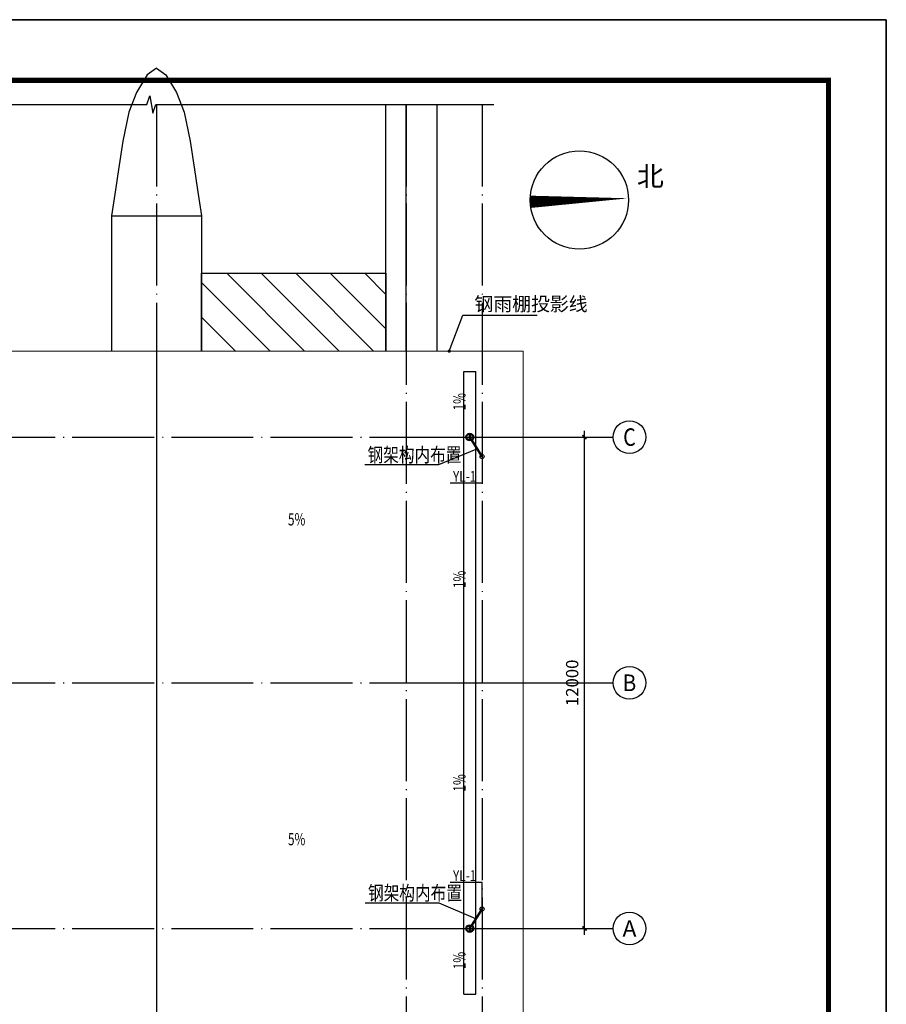
# Model space of a CAD drawing. Extents: x 1195577 to 1336324, y 14667 to 256845.
# Drawn here: x 1315164 to 1336324, y 32625 to 56667 of the extents above; entities that cross this region are included whole.
import ezdxf
from ezdxf.enums import TextEntityAlignment as Align

# ---------------------------------------------------------------- set-up
doc = ezdxf.new("R2010")
doc.units = 0
doc.header["$LTSCALE"] = 1000
doc.header["$MEASUREMENT"] = 0
doc.linetypes.add('CENTER2', pattern=[1.14, 0.75, -0.13, 0.13, -0.13])
doc.linetypes.add('DOTE', pattern=[2.42, 2, -0.2, 0.02, -0.2])
doc.layers.add('0-hqydy', color=2, linetype='Continuous', plot=False)
for name, color, linetype in [('0_DIM_雨水', 3, 'Continuous'), ('0_EQUIP_雨水斗', 7, 'Continuous'), ('0_PIPE-雨水', 4, 'CENTER2'), ('0_TWT_LEAD', 3, 'Continuous'), ('0_VPIPE-雨水', 4, 'CENTER2'), ('AXIS', 3, 'Continuous'), ('AXIS_TEXT', 7, 'Continuous'), ('DIM_LEAD', 3, 'Continuous'), ('DIM_SYMB', 65, 'Continuous'), ('dote', 1, 'DOTE'), ('PUB_HATCH', 8, 'Continuous'), ('PUB_TEXT', 7, 'Continuous'), ('PUB_TITLE', 4, 'Continuous'), ('排水', 6, 'Continuous')]:
    doc.layers.add(name, color=color, linetype=linetype)
doc.layers.add('roof', color=4, linetype='Continuous', lineweight=20)
doc.styles.add('_TCH_AXIS', font='COMPLEX', dxfattribs={"bigfont": 'GBCBIG'})
doc.styles.add('_TCH_DIM', font='simplex.shx', dxfattribs={"bigfont": 'gbcbig.shx'})
doc.styles.add('_TWT_DIM_ELE', font='SIMPLEX', dxfattribs={"width": 0.8, "height": 3.5, "bigfont": 'HZTXT'})
doc.styles.add('_TWT_SERIAL', font='txt', dxfattribs={"width": 0.8, "height": 3.5})
doc.styles.add('COMPLEX', font='COMPLEX')
doc.styles.add('DIM_FONT', font='SIMPLEX', dxfattribs={"width": 0.7, "bigfont": 'GBCBIG'})
doc.dimstyles.new('DIMN', dxfattribs={"dimtxt": 300, "dimasz": 100, "dimexe": 250, "dimexo": 300, "dimgap": 0, "dimtad": 0, "dimdec": 0, "dimzin": 0, "dimdsep": 46, "dimtxsty": 'DIM_FONT', "dimblk": 'ARCHTICK', "dimcen": 0.09, "dimdle": 150, "dimclrt": 7, "dimazin": 0, "dimtfac": 1, "dimtdec": 0, "dimtix": 1, "dimtmove": 2, "dimatfit": 3, "dimldrblk": 'ARCHTICK', "dimfxl": 30, "dimtvp": 1, "dimtolj": 1, "dimtzin": 0, "dimarcsym": 0})

# ---------------------------------------------------------------- blocks, each defined once
blk = doc.blocks.new('A$C5AF141BB')
at = {"const_width": 127}
blk.add_lwpolyline([(-53647, -39106), (0, -39106), (0, 0), (-53647, 0)], close=True, dxfattribs=at)
blk = doc.blocks.new('_ArchTick')
at = {"color": 0, "linetype": 'ByBlock', "const_width": 0.4}
blk.add_lwpolyline([(-0.5, -0.5), (0.5, 0.5)], dxfattribs=at)
blk = doc.blocks.new('*D114')
at = {"layer": 'AXIS', "color": 0, "lineweight": -2, "transparency": 16777216}
for p, q in [((1325953, 46475), (1329203, 46475)), ((1328953, 34325), (1328953, 46625)), ((1325953, 34475), (1329203, 34475))]:
    blk.add_line(p, q, dxfattribs=at)
at = {"layer": 'Defpoints', "color": 0, "transparency": 16777216}
for p in [(1325653, 46475), (1328953, 46475), (1325653, 34475)]:
    blk.add_point(p, dxfattribs=at)
at = {"layer": 'AXIS', "color": 0, "lineweight": -2, "transparency": 16777216, "xscale": 100, "yscale": 100, "zscale": 100}
for p, rotation in [((1328953, 46475), 90), ((1328953, 34475), 270)]:
    blk.add_blockref('_ArchTick', p, dxfattribs=dict(at, rotation=rotation))
at = {"layer": 'AXIS', "color": 7, "transparency": 16777216, "insert": (1328653, 40475), "char_height": 300, "attachment_point": 5, "rotation": 90, "style": 'DIM_FONT'}
blk.add_mtext('\\A1;12000', dxfattribs=at)
blk = doc.blocks.new('_AXISO')
blk.add_circle((0, 0), 0.5)
at = {"layer": 'AXIS_TEXT', "style": 'COMPLEX', "width": 1.041667}
blk.add_attdef('A', text='', height=0.56, dxfattribs=at).set_placement((-0.25, -0.28), (0.25, -0.28), align=Align.FIT)
blk = doc.blocks.new('$TwtSys$00000139')
at = {"color": 7}
for p, q in [((-19, 92, 0), (-19, -92, 0)), ((19, 92, 0), (19, -92, 0))]:
    blk.add_line(p, q, dxfattribs=at)
blk.add_circle((0, 0, 0), 93.8)
blk = doc.blocks.new('jieshou2')
at = {"layer": 'AXIS'}
for p, q in [((1325652.8, 46475.5), (1329652.8, 46475.5)), ((1325652.8, 40475.5), (1329652.8, 40475.5)), ((1325652.8, 34475.5), (1329652.8, 34475.5))]:
    blk.add_line(p, q, dxfattribs=at)
at = {"layer": 'DIM_LEAD'}
for p, q in [((1325652.8, 48575.5), (1325983.6, 49452.1)), ((1325983.6, 49452.1), (1327801.7, 49452.1))]:
    blk.add_line(p, q, dxfattribs=at)
at = {"layer": 'DIM_LEAD', "const_width": 40}
blk.add_lwpolyline([(1325645.8, 48556.8, 1), (1325659.9, 48594.2, 1)], format="xyb", close=True, dxfattribs=at)
at = {"layer": 'DIM_SYMB'}
blk.add_lwpolyline([(1310014, 54595.3), (1318265, 54595.3), (1318341.5, 54805.3), (1318415.5, 54385.3), (1318490, 54595.3), (1326741.1, 54595.3)], dxfattribs=at)
for points in [[(1327631.1, 52220.5, 300, 0, 0), (1330029.5, 52306.6, 0, 0, 0)], [(1326154, 47641.2, 0, 0, 0), (1326154, 47255, 80, 0, 0), (1326154, 46955, 0, 0, 0)], [(1315439.3, 44213, 0, 0, 0), (1314505.3, 44213, 80, 0, 0), (1314205.3, 44213, 0, 0, 0)], [(1321287.9, 44213, 0, 0, 0), (1322221.8, 44213, 80, 0, 0), (1322521.8, 44213, 0, 0, 0)], [(1326154, 42617.3, 0, 0, 0), (1326154, 43003.6, 80, 0, 0), (1326154, 43303.6, 0, 0, 0)], [(1326154, 38333.7, 0, 0, 0), (1326154, 37947.4, 80, 0, 0), (1326154, 37647.4, 0, 0, 0)], [(1315439.3, 36404.2, 0, 0, 0), (1314505.3, 36404.2, 80, 0, 0), (1314205.3, 36404.2, 0, 0, 0)], [(1321287.9, 36404.2, 0, 0, 0), (1322221.8, 36404.2, 80, 0, 0), (1322521.8, 36404.2, 0, 0, 0)], [(1326154, 33309.8, 0, 0, 0), (1326154, 33696, 80, 0, 0), (1326154, 33996, 0, 0, 0)]]:
    blk.add_lwpolyline(points, format="xyseb", dxfattribs=at)
blk.add_circle((1328830.3, 52263.6), 1200, dxfattribs=at)
at = {"layer": 'dote', "color": 230, "linetype": 'DOTE'}
for p, q in [((1318504, 54595.3), (1318504, 24478)), ((1324604, 54595.3), (1324604, 24478)), ((1326454, 54595.3), (1326454, 24478)), ((1309186.8, 46475.5), (1325652.8, 46475.5)), ((1309186.8, 40475.5), (1325652.8, 40475.5)), ((1309186.8, 34475.5), (1325652.8, 34475.5))]:
    blk.add_line(p, q, dxfattribs=at)
at = {"layer": 'PUB_HATCH'}
for p, q in [((1318276.2, 55324.9), (1318011.6, 54891.2)), ((1318504, 55479.9), (1318276.2, 55324.9)), ((1318504, 55479.9), (1318731.7, 55324.9)), ((1318731.7, 55324.9), (1318996.3, 54891.2)), ((1318011.6, 54891.2), (1317832.4, 54413.1)), ((1318996.3, 54891.2), (1319175.5, 54413.1)), ((1324104, 48575.5), (1324104, 54595.3)), ((1324604, 48575.5), (1324604, 54595.3)), ((1325354, 48575.5), (1325354, 54595.3)), ((1317832.4, 54413.1), (1317679.8, 53702.6)), ((1319175.5, 54413.1), (1319328.1, 53702.6)), ((1317679.8, 53702.6), (1317577, 53008.1)), ((1319328.1, 53702.6), (1319430.9, 53008.1)), ((1317577, 53008.1), (1317503.8, 52515.9)), ((1319430.9, 53008.1), (1319504.1, 52515.9)), ((1317503.8, 52515.9), (1317404, 51879.9)), ((1319504.1, 52515.9), (1319604, 51879.9)), ((1317404, 51879.9), (1317404, 48575.5)), ((1317404, 51879.9), (1319604, 51879.9)), ((1319604, 51880), (1319604, 48575.5)), ((1319604, 51875.6), (1319604, 48575.5)), ((1319604, 51870.4), (1319604, 48575.5)), ((1319604, 48575.5), (1319604, 50475.5)), ((1319604, 50475.5), (1324104, 50475.5)), ((1321278.2, 48575.5), (1319604, 50249.8)), ((1322120.1, 48575.5), (1320220.1, 50475.5)), ((1322962, 48575.5), (1321062, 50475.5)), ((1323803.9, 48575.5), (1321903.9, 50475.5)), ((1324104, 49117.4), (1322745.8, 50475.5)), ((1324104, 49959.3), (1323587.7, 50475.5)), ((1324104, 50475.5), (1324104, 48575.5)), ((1320436.3, 48575.5), (1319604, 49407.9))]:
    blk.add_line(p, q, dxfattribs=at)
at = {"layer": 'roof'}
blk.add_lwpolyline([(1309554, 32375.5), (1327454, 32375.5), (1327454, 48575.5), (1309554, 48575.5)], close=True, dxfattribs=at)
at = {"layer": '排水'}
for p, q in [((1318504, 48575.5), (1318504, 32375.5)), ((1326004, 32875.5), (1326004, 48075.5)), ((1326004, 48075.5), (1326304, 48075.5)), ((1326304, 32875.5), (1326304, 48075.5)), ((1326004, 40475.5), (1326304, 40475.5)), ((1326004, 32875.5), (1326304, 32875.5))]:
    blk.add_line(p, q, dxfattribs=at)
for centre in [(1326154, 46475.5), (1326154, 34475.5)]:
    blk.add_circle(centre, 75, dxfattribs=at)
at = {"layer": 'AXIS'}
ref = blk.add_blockref('_AXISO', (1330052.8, 46475.5), dxfattribs=dict(at, xscale=800, yscale=800, zscale=800))
ref.add_attrib('A', 'C', dxfattribs={"layer": 'AXIS_TEXT', "height": 427.3, "style": '_TCH_AXIS'}).set_placement((1329900.2, 46261.8), (1330205.5, 46261.8), align=Align.FIT)
ref = blk.add_blockref('_AXISO', (1330052.8, 40475.5), dxfattribs=dict(at, xscale=800, yscale=800, zscale=800))
ref.add_attrib('A', 'B', dxfattribs={"layer": 'AXIS_TEXT', "height": 406.4, "style": '_TCH_AXIS'}).set_placement((1329888.3, 40272.3), (1330217.3, 40272.3), align=Align.FIT)
ref = blk.add_blockref('_AXISO', (1330052.8, 34475.5), dxfattribs=dict(at, xscale=800, yscale=800, zscale=800))
ref.add_attrib('A', 'A', dxfattribs={"layer": 'AXIS_TEXT', "height": 396.5, "style": '_TCH_AXIS'}).set_placement((1329882.9, 34277.3), (1330222.8, 34277.3), align=Align.FIT)
at = {"layer": 'PUB_TEXT', "style": '_TCH_DIM'}
for s, height, p in [('北', 482.3, (1330233.8, 52603.1)), ('钢雨棚投影线', 337.59, (1326266.9, 49557.1))]:
    blk.add_text(s, height=height, dxfattribs=at).set_placement(p)
at = {"layer": 'PUB_TEXT', "style": '_TCH_DIM', "width": 0.705882}
for p in [(1326049, 47128.1), (1326049, 42790.5), (1326049, 37820.5), (1326049, 33482.9)]:
    blk.add_text('1%%%', height=297.5, rotation=90, dxfattribs=at).set_placement(p)
for p in [(1321714.9, 44318), (1321714.9, 36509.2)]:
    blk.add_text('5%%%', height=297.5, dxfattribs=at).set_placement(p)
at = {"layer": 'AXIS'}
dim = blk.add_aligned_dim(p1=(1325652.8, 34475.5), p2=(1325652.8, 46475.5), distance=-3300, dimstyle='DIMN', dxfattribs=at)
dim.commit()
dim.dimension.update_dxf_attribs({"geometry": '*D114', "text_midpoint": (1328652.8, 40475.5)})

msp = doc.modelspace()

# ---------------------------------------------------------------- linework, layer by layer
at = {"layer": '0-hqydy'}
msp.add_lwpolyline([(1276923.5, 56667.5), (1336323.5, 56667.5), (1336323.5, 14667.5), (1276923.5, 14667.5)], close=True, dxfattribs=at)
at = {"layer": '0_DIM_雨水'}
for p, q in [((1326454, 46000.5), (1326454, 45350.2)), ((1326454, 45350.2), (1325672.8, 45350.2)), ((1326454, 35600.8), (1325672.8, 35600.8)), ((1326454, 34950.5), (1326454, 35600.8))]:
    msp.add_line(p, q, dxfattribs=at)
at = {"layer": '0_PIPE-雨水', "linetype": 'CENTER2', "const_width": 60}
for points in [[(1326453, 46000.5), (1326204, 46395.9)], [(1326453, 34950.5), (1326204, 34555.1)]]:
    msp.add_lwpolyline(points, dxfattribs=at)
at = {"layer": '0_TWT_LEAD'}
for p, q in [((1326303.5, 46174.5), (1325390.8, 45797.2)), ((1325390.8, 45797.2), (1323587.6, 45797.2)), ((1325402.2, 35097.3), (1323599.1, 35097.3)), ((1326303.5, 34713), (1325402.2, 35097.3))]:
    msp.add_line(p, q, dxfattribs=at)
at = {"layer": '0_VPIPE-雨水', "linetype": 'Continuous'}
for centre in [(1326454, 46000.5), (1326454, 34950.5)]:
    msp.add_circle(centre, 50, dxfattribs=at)
at = {"layer": 'PUB_TITLE'}
msp.add_lwpolyline([(1276923.5, 14667.5), (1336323.5, 14667.5), (1336323.5, 56667.5), (1276923.5, 56667.5)], close=True, dxfattribs=at)

# ---------------------------------------------------------------- block references
for name, p in [('jieshou2', (0, 0)), ('A$C5AF141BB', (1334911.8, 55185.1))]:
    msp.add_blockref(name, p)
at = {"layer": '0_EQUIP_雨水斗'}
for p in [(1326154, 46475.5), (1326154, 34475.5)]:
    msp.add_blockref('$TwtSys$00000139', p, dxfattribs=at)

# ---------------------------------------------------------------- texts
at = {"layer": '0_DIM_雨水', "color": 7, "style": '_TWT_SERIAL', "width": 0.8}
for p in [(1325742.8, 45385.2), (1325742.8, 35635.8)]:
    msp.add_text('YL-1', height=264.35, dxfattribs=at).set_placement(p)
at = {"layer": '0_TWT_LEAD', "color": 7, "style": '_TWT_DIM_ELE', "width": 0.8}
for p in [(1323657.6, 45867.2), (1323669.1, 35167.3)]:
    msp.add_text('钢架构内布置', height=350, dxfattribs=at).set_placement(p)

doc.saveas('drawing.dxf')
